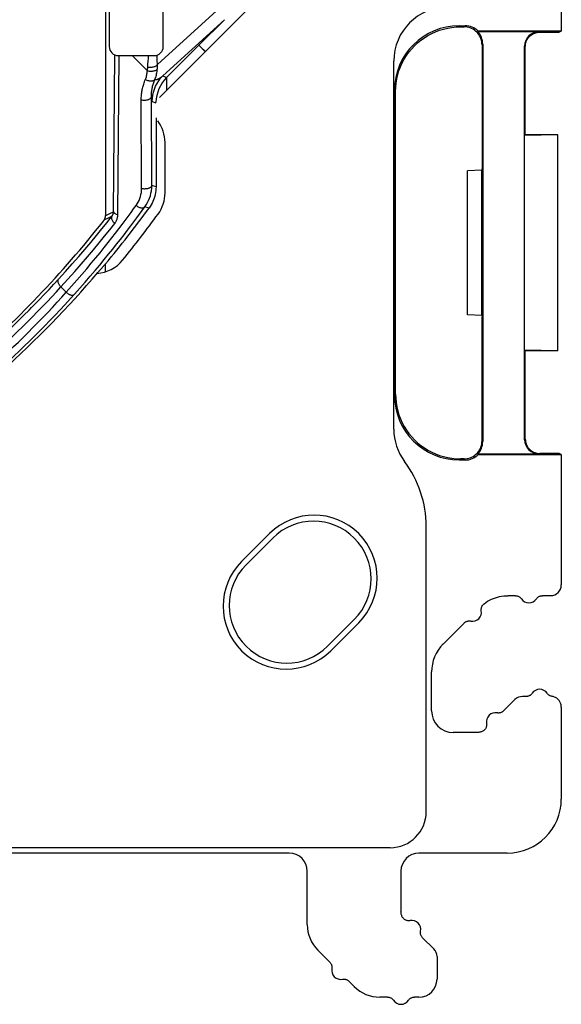
# Model space of a CAD drawing. Units: millimetres. Extents: x -39.5 to 39.4, y -39.9 to 39.
# Drawn here: x 20.2 to 35.3, y -39.9 to -12.5 of the extents above; entities that cross this region are included whole.
import ezdxf

# ---------------------------------------------------------------- set-up
doc = ezdxf.new("R2010")
doc.units = ezdxf.units.MM
doc.header["$LTSCALE"] = 16.335
doc.layers.get('0').update_dxf_attribs({"linetype": 'CONTINUOUS'})
for name, color, linetype in [('ASSI', 7, 'CONTINUOUS'), ('DRAFT', 7, 'CONTINUOUS'), ('RACCORDO', 7, 'CONTINUOUS')]:
    doc.layers.add(name, color=color, linetype=linetype)

msp = doc.modelspace()

# ---------------------------------------------------------------- linework, layer by layer
at = {"color": 7, "linetype": 'CONTINUOUS'}
for p, q in [((22.7, -9.251), (22.7, -13.251)), ((24.2, -13.251), (24.2, -11.669)), ((22.95, -13.501), (23.95, -13.501)), ((24.3, -14.459), (24.3, -14.101))]:
    msp.add_line(p, q, dxfattribs=at)
at = {"color": 250, "linetype": 'CONTINUOUS'}
for p, q in [((22.823, -17.836), (22.861, -13.485)), ((22.941, -17.917), (22.98, -13.501)), ((23.34, -13.501), (23.76, -13.922))]:
    msp.add_line(p, q, dxfattribs=at)
for points in [[(23.771, -13.822), (23.774, -13.773), (23.777, -13.722), (23.781, -13.67)], [(23.781, -13.67), (23.789, -13.559), (23.794, -13.501)], [(24.034, -13.626), (24.03, -13.536), (24.029, -13.488)], [(24.04, -13.751), (24.037, -13.711), (24.035, -13.669), (24.034, -13.626)]]:
    msp.add_lwpolyline(points, dxfattribs=at)
at = {"color": 7, "linetype": 'CONTINUOUS'}
for centre, start, end in [((22.95, -13.251), 180, 270), ((23.95, -13.251), 270, 360)]:
    msp.add_arc(centre, 0.25, start, end, dxfattribs=at)
at = {"color": 250, "linetype": 'CONTINUOUS'}
msp.add_arc((26.3, -12.201), 1.5, 223.2253, 231.9767, dxfattribs=at)
at = {"layer": 'ASSI', "color": 7, "linetype": 'CONTINUOUS'}
for p, q in [((26.375, -27.554), (27.153, -26.776)), ((27.241, -26.9), (26.499, -27.642)), ((28.762, -29.905), (29.504, -29.163)), ((29.628, -29.251), (28.85, -30.029))]:
    msp.add_line(p, q, dxfattribs=at)
for centre, radius, start, end in [((28.39, -28.014), 1.75, 315, 135), ((28.373, -28.031), 1.6, 315, 135), ((27.613, -28.792), 1.75, 135, 315), ((27.63, -28.774), 1.6, 135, 315)]:
    msp.add_arc(centre, radius, start, end, dxfattribs=at)
at = {"layer": 'DRAFT', "color": 7, "linetype": 'CONTINUOUS'}
for p, q in [((35.25, 12.019), (35.25, -12.822)), ((35.25, -12.822), (35.191, -12.851)), ((24.3, -14.101), (25.191, -13.211)), ((24.3, -14.459), (24.3, -14.101)), ((35.15, -15.701), (34.234, -15.717)), ((34.25, -15.701), (34.234, -15.717)), ((35.15, -15.701), (34.25, -15.701)), ((35.15, -21.701), (35.15, -15.701)), ((33.043, -16.681), (32.65, -16.701)), ((33.043, -16.681), (33.05, -16.646)), ((33.043, -20.721), (33.043, -16.681)), ((32.65, -20.701), (32.65, -16.701)), ((33.043, -20.721), (32.65, -20.701)), ((33.043, -20.721), (33.05, -20.756)), ((35.15, -21.701), (34.234, -21.685)), ((34.25, -21.701), (34.234, -21.685)), ((35.15, -21.701), (34.25, -21.701)), ((35.25, -24.581), (35.191, -24.551))]:
    msp.add_line(p, q, dxfattribs=at)
for centre, radius, start, end in [((26.3, -12.201), 1.5, 222.298, 231.9799), ((0, -0.401), 28.656, 310.7771, 321.862), ((0, -0.401), 29.444, 312.5239, 319.9499)]:
    msp.add_arc(centre, radius, start, end, dxfattribs=at)
msp.add_ellipse((2.74, -0.401), major_axis=(27.469, 0), ratio=0.995013, start_param=-0.765887, end_param=-0.762665, dxfattribs=at)
at = {"layer": 'RACCORDO', "color": 7, "linetype": 'CONTINUOUS'}
for p, q in [((22.6, 17.139), (22.6, -17.941)), ((27.307, -11.452), (24.096, -14.662)), ((25.191, -13.211), (25.898, -12.503)), ((32.418, -12.67), (32.581, -12.67)), ((32.45, -12.701), (32.55, -12.701)), ((32.94, -12.822), (32.928, -12.834)), ((32.928, -12.834), (34.632, -12.834)), ((35.25, -12.822), (32.94, -12.822)), ((34.65, -12.851), (35.191, -12.851)), ((33.05, -13.201), (33.05, -16.646)), ((33.069, -13.182), (33.069, -24.22)), ((34.233, -24.169), (34.233, -13.234)), ((34.25, -15.701), (34.25, -13.251)), ((30.6, -23.876), (30.6, -13.651)), ((24.293, -14.108), (24.3, -14.101)), ((30.619, -22.933), (30.619, -14.47)), ((23.883, -17.108), (23.872, -14.648)), ((30.65, -22.901), (30.65, -14.501)), ((24, -15.233), (24, -17.146)), ((24.25, -17.313), (24.25, -15.916)), ((22.6, -19.504), (22.6, -19.284)), ((20.628, -20.29), (20.393, -20.526)), ((33.05, -24.201), (33.05, -20.756)), ((34.25, -24.151), (34.25, -21.701)), ((34.632, -24.569), (32.928, -24.569)), ((32.928, -24.569), (32.94, -24.581)), ((32.94, -24.581), (35.25, -24.581)), ((35.191, -24.551), (34.65, -24.551)), ((35.25, -24.581), (35.25, -28.201)), ((32.581, -24.733), (32.418, -24.733)), ((32.55, -24.701), (32.45, -24.701)), ((31.5, -34.501), (31.5, -26.576)), ((33.976, -28.501), (33.771, -28.501)), ((34.951, -28.501), (34.724, -28.501)), ((31.972, -29.844), (32.555, -29.261)), ((31.65, -31.701), (31.65, -30.621)), ((33.962, -31.389), (33.65, -31.701)), ((34.276, -31.301), (34.175, -31.301)), ((35.25, -31.596), (35.25, -34.152)), ((32.926, -32.301), (32.25, -32.301)), ((30.5, -35.501), (-25.6, -35.501)), ((27.7, -35.651), (-27.8, -35.651)), ((33.751, -35.651), (31.3, -35.651)), ((28.2, -37.639), (28.2, -36.15)), ((30.8, -36.15), (30.8, -37.277)), ((31.4, -38.001), (31.712, -38.313)), ((28.826, -38.68), (28.494, -38.348)), ((31.8, -38.525), (31.8, -39.151)), ((29.504, -39.358), (29.355, -39.209)), ((30.426, -39.651), (30.211, -39.651)), ((31.3, -39.651), (31.174, -39.651))]:
    msp.add_line(p, q, dxfattribs=at)
at = {"layer": 'RACCORDO', "color": 250, "linetype": 'CONTINUOUS'}
for p, q in [((26.2, -11.779), (24.04, -13.751)), ((25.898, -12.503), (24.188, -14.065)), ((32.45, -12.701), (32.418, -12.67)), ((32.55, -12.701), (32.581, -12.67)), ((34.65, -12.851), (34.632, -12.834)), ((33.05, -13.201), (33.069, -13.182)), ((34.25, -13.251), (34.233, -13.234)), ((24.188, -14.065), (24.293, -14.108)), ((30.65, -14.501), (30.619, -14.47)), ((23.601, -17.19), (23.59, -14.729)), ((23.895, -14.772), (23.899, -14.685)), ((23.899, -14.685), (23.91, -14.598)), ((23.895, -14.772), (23.994, -14.813)), ((23.883, -17.117), (23.883, -17.108)), ((24, -17.146), (23.885, -17.109)), ((23.546, -17.901), (23.693, -17.699)), ((23.808, -17.735), (23.693, -17.699)), ((22.565, -18.061), (22.681, -18.006)), ((22.681, -18.006), (22.778, -17.959)), ((22.721, -17.884), (22.823, -17.836)), ((21.36, -19.927), (21.508, -20.075)), ((21.631, -20.247), (21.738, -20.128)), ((30.65, -22.901), (30.619, -22.933)), ((33.05, -24.201), (33.069, -24.22)), ((34.25, -24.151), (34.233, -24.169)), ((34.65, -24.551), (34.632, -24.569)), ((32.45, -24.701), (32.418, -24.733)), ((32.55, -24.701), (32.581, -24.733))]:
    msp.add_line(p, q, dxfattribs=at)
at = {"layer": 'RACCORDO', "color": 7, "linetype": 'CONTINUOUS'}
for points in [[(30.65, -14.501), (30.654, -14.383), (30.665, -14.266), (30.684, -14.15), (30.711, -14.035), (30.745, -13.923), (30.787, -13.812), (30.836, -13.705), (30.891, -13.601), (30.953, -13.501), (31.022, -13.405), (31.097, -13.314), (31.177, -13.228), (31.263, -13.148), (31.354, -13.073), (31.45, -13.004), (31.55, -12.942), (31.654, -12.887), (31.761, -12.838), (31.871, -12.797), (31.984, -12.762), (32.099, -12.736), (32.215, -12.717), (32.332, -12.705), (32.45, -12.701)], [(33.05, -13.201), (33.048, -13.158), (33.042, -13.115), (33.033, -13.072), (33.02, -13.03), (33.003, -12.99), (32.983, -12.951), (32.96, -12.915), (32.933, -12.88), (32.904, -12.848), (32.871, -12.818), (32.837, -12.791), (32.8, -12.768), (32.761, -12.748), (32.721, -12.731), (32.679, -12.718), (32.637, -12.709), (32.594, -12.703), (32.55, -12.701)], [(34.25, -13.251), (34.252, -13.216), (34.256, -13.182), (34.264, -13.148), (34.274, -13.115), (34.287, -13.082), (34.303, -13.051), (34.322, -13.022), (34.344, -12.994), (34.367, -12.968), (34.393, -12.945), (34.421, -12.923), (34.45, -12.905), (34.481, -12.889), (34.513, -12.875), (34.547, -12.865), (34.581, -12.857), (34.615, -12.853), (34.65, -12.851)], [(23.693, -17.699), (23.731, -17.642), (23.765, -17.583), (23.795, -17.522), (23.821, -17.458), (23.843, -17.391), (23.86, -17.323), (23.873, -17.253), (23.88, -17.181), (23.883, -17.117)], [(24, -17.146), (23.999, -17.199), (23.995, -17.251), (23.988, -17.303), (23.978, -17.354), (23.966, -17.406), (23.951, -17.456), (23.933, -17.506), (23.913, -17.554), (23.89, -17.602), (23.866, -17.647), (23.838, -17.692), (23.808, -17.735)], [(21.738, -20.128), (21.889, -19.958), (22.034, -19.792), (22.174, -19.63), (22.309, -19.471), (22.439, -19.317), (22.563, -19.166), (22.683, -19.019), (22.798, -18.877), (22.908, -18.739), (23.013, -18.605), (23.113, -18.476), (23.209, -18.351), (23.301, -18.231), (23.388, -18.115), (23.47, -18.004), (23.546, -17.901)], [(22.565, -18.061), (22.566, -18.059), (22.567, -18.057), (22.568, -18.055), (22.569, -18.054), (22.571, -18.052), (22.572, -18.05), (22.573, -18.048)], [(22.573, -18.048), (22.574, -18.046), (22.575, -18.044), (22.576, -18.043), (22.577, -18.041), (22.578, -18.039), (22.578, -18.037), (22.579, -18.035), (22.58, -18.034), (22.581, -18.032), (22.582, -18.03), (22.583, -18.028), (22.583, -18.026), (22.584, -18.025), (22.585, -18.023), (22.586, -18.021), (22.586, -18.019), (22.587, -18.017), (22.588, -18.016), (22.588, -18.014), (22.589, -18.012), (22.589, -18.01), (22.59, -18.008), (22.591, -18.006), (22.591, -18.004), (22.592, -18.002), (22.592, -18), (22.593, -17.998), (22.593, -17.996), (22.594, -17.994), (22.594, -17.991), (22.595, -17.989), (22.595, -17.987), (22.596, -17.985), (22.596, -17.982), (22.597, -17.98), (22.597, -17.977), (22.598, -17.975), (22.598, -17.972), (22.598, -17.969), (22.599, -17.966), (22.599, -17.963), (22.599, -17.96), (22.599, -17.957), (22.6, -17.953), (22.6, -17.949), (22.6, -17.945), (22.6, -17.941)], [(20.543, -20.501), (20.616, -20.426), (20.757, -20.281), (20.896, -20.137), (21.031, -19.994), (21.164, -19.852), (21.294, -19.711)], [(19.601, -22.264), (19.759, -22.121), (19.912, -21.98), (20.062, -21.841), (20.205, -21.706), (20.345, -21.572), (20.485, -21.436), (20.627, -21.296), (20.77, -21.153), (20.913, -21.009), (21.055, -20.862), (21.198, -20.713), (21.337, -20.565), (21.473, -20.419), (21.631, -20.247)], [(30.65, -22.901), (30.654, -23.019), (30.665, -23.136), (30.684, -23.252), (30.711, -23.367), (30.745, -23.48), (30.787, -23.59), (30.836, -23.698), (30.891, -23.801), (30.953, -23.901), (31.022, -23.997), (31.097, -24.088), (31.177, -24.174), (31.263, -24.255), (31.354, -24.329), (31.45, -24.398), (31.55, -24.46), (31.654, -24.516), (31.761, -24.564), (31.871, -24.606), (31.984, -24.64), (32.099, -24.667), (32.215, -24.686), (32.332, -24.697), (32.45, -24.701)], [(32.55, -24.701), (32.594, -24.699), (32.637, -24.694), (32.679, -24.684), (32.721, -24.671), (32.761, -24.655), (32.8, -24.634), (32.837, -24.611), (32.871, -24.584), (32.904, -24.555), (32.933, -24.523), (32.96, -24.488), (32.983, -24.451), (33.003, -24.412), (33.02, -24.372), (33.033, -24.33), (33.042, -24.288), (33.048, -24.245), (33.05, -24.201)], [(34.25, -24.151), (34.252, -24.186), (34.256, -24.22), (34.264, -24.255), (34.274, -24.288), (34.287, -24.32), (34.303, -24.351), (34.322, -24.381), (34.344, -24.408), (34.367, -24.434), (34.393, -24.458), (34.421, -24.479), (34.45, -24.498), (34.481, -24.514), (34.513, -24.527), (34.547, -24.538), (34.581, -24.545), (34.615, -24.55), (34.65, -24.551)], [(33.107, -28.724), (33.156, -28.689), (33.206, -28.657), (33.257, -28.628), (33.311, -28.602), (33.365, -28.579), (33.421, -28.558), (33.478, -28.541), (33.535, -28.527), (33.594, -28.516), (33.652, -28.508), (33.711, -28.503), (33.771, -28.501)], [(33.976, -28.501), (33.992, -28.502), (34.008, -28.504), (34.024, -28.507), (34.039, -28.512), (34.055, -28.517), (34.069, -28.524), (34.084, -28.533), (34.097, -28.542), (34.11, -28.553), (34.122, -28.564), (34.132, -28.577), (34.142, -28.59)], [(34.558, -28.59), (34.568, -28.577), (34.578, -28.564), (34.59, -28.553), (34.603, -28.542), (34.616, -28.533), (34.631, -28.524), (34.645, -28.517), (34.661, -28.512), (34.676, -28.507), (34.692, -28.504), (34.708, -28.502), (34.724, -28.501)], [(33.03, -28.918), (33.028, -28.9), (33.027, -28.882), (33.028, -28.864), (33.031, -28.846), (33.035, -28.828), (33.041, -28.811), (33.049, -28.794), (33.058, -28.778), (33.068, -28.763), (33.08, -28.749), (33.093, -28.736), (33.107, -28.724)], [(32.555, -29.261), (32.567, -29.25), (32.58, -29.239), (32.594, -29.231), (32.608, -29.223), (32.623, -29.216), (32.638, -29.211), (32.654, -29.207), (32.67, -29.204), (32.687, -29.202), (32.703, -29.202), (32.719, -29.203), (32.735, -29.206)], [(34.442, -31.212), (34.432, -31.226), (34.422, -31.238), (34.41, -31.249), (34.397, -31.26), (34.384, -31.27), (34.369, -31.278), (34.355, -31.285), (34.339, -31.291), (34.324, -31.295), (34.308, -31.299), (34.292, -31.301), (34.276, -31.301)], [(34.995, -31.299), (34.981, -31.297), (34.968, -31.293), (34.955, -31.289), (34.942, -31.284), (34.93, -31.277), (34.918, -31.27), (34.906, -31.262), (34.895, -31.254), (34.884, -31.244), (34.875, -31.234), (34.866, -31.224), (34.858, -31.212)], [(35.024, -31.301), (35.019, -31.302), (35.014, -31.302), (35.009, -31.302), (35.004, -31.301), (34.999, -31.3), (34.995, -31.299)], [(35.25, -31.596), (35.249, -31.573), (35.247, -31.552), (35.243, -31.53), (35.237, -31.509), (35.23, -31.487), (35.221, -31.467), (35.211, -31.447), (35.199, -31.429), (35.187, -31.411), (35.172, -31.394), (35.157, -31.378), (35.141, -31.364), (35.123, -31.351), (35.104, -31.339), (35.085, -31.328), (35.065, -31.318), (35.045, -31.309), (35.024, -31.301)], [(33.65, -31.701), (33.638, -31.712), (33.625, -31.723), (33.611, -31.731), (33.597, -31.739), (33.582, -31.746), (33.566, -31.751), (33.551, -31.755), (33.535, -31.758), (33.518, -31.76), (33.502, -31.76), (33.486, -31.759), (33.469, -31.756)], [(33.085, -32.256), (33.069, -32.265), (33.052, -32.273), (33.035, -32.281), (33.018, -32.287), (33, -32.292), (32.982, -32.296), (32.963, -32.299), (32.945, -32.301), (32.926, -32.301)], [(33.175, -32.048), (33.178, -32.068), (33.179, -32.088), (33.178, -32.108), (33.174, -32.127), (33.169, -32.147), (33.162, -32.165), (33.153, -32.183), (33.143, -32.201), (33.13, -32.216), (33.117, -32.231), (33.102, -32.244), (33.085, -32.256)], [(30.846, -37.436), (30.836, -37.42), (30.828, -37.403), (30.821, -37.386), (30.814, -37.368), (30.809, -37.351), (30.805, -37.332), (30.802, -37.314), (30.801, -37.296), (30.8, -37.277)], [(31.053, -37.526), (31.033, -37.529), (31.013, -37.53), (30.993, -37.529), (30.974, -37.526), (30.954, -37.52), (30.936, -37.514), (30.918, -37.505), (30.901, -37.494), (30.885, -37.482), (30.87, -37.468), (30.857, -37.453), (30.846, -37.436)], [(31.4, -38.001), (31.389, -37.989), (31.379, -37.976), (31.37, -37.962), (31.362, -37.948), (31.355, -37.933), (31.35, -37.918), (31.346, -37.902), (31.343, -37.886), (31.342, -37.87), (31.341, -37.853), (31.343, -37.837), (31.345, -37.821)], [(28.826, -38.68), (28.837, -38.692), (28.847, -38.705), (28.856, -38.718), (28.864, -38.733), (28.87, -38.748), (28.876, -38.763), (28.88, -38.779), (28.883, -38.795), (28.884, -38.811), (28.884, -38.827), (28.883, -38.844), (28.88, -38.86)], [(29.174, -39.154), (29.191, -39.151), (29.207, -39.15), (29.223, -39.15), (29.24, -39.152), (29.256, -39.155), (29.272, -39.159), (29.287, -39.164), (29.302, -39.171), (29.316, -39.179), (29.33, -39.188), (29.343, -39.198), (29.355, -39.209)], [(30.426, -39.651), (30.442, -39.652), (30.458, -39.654), (30.474, -39.657), (30.49, -39.662), (30.505, -39.668), (30.52, -39.675), (30.534, -39.683), (30.548, -39.692), (30.56, -39.703), (30.572, -39.714), (30.582, -39.727), (30.592, -39.74)], [(31.008, -39.74), (31.018, -39.727), (31.028, -39.714), (31.04, -39.703), (31.052, -39.692), (31.066, -39.683), (31.08, -39.675), (31.095, -39.668), (31.11, -39.662), (31.126, -39.657), (31.142, -39.654), (31.158, -39.652), (31.174, -39.651)]]:
    msp.add_lwpolyline(points, dxfattribs=at)
at = {"layer": 'RACCORDO', "color": 250, "linetype": 'CONTINUOUS'}
for points in [[(23.693, -14.193), (23.716, -14.137), (23.724, -14.114), (23.732, -14.09), (23.738, -14.065), (23.745, -14.039), (23.75, -14.011), (23.754, -13.982), (23.758, -13.953), (23.76, -13.922)], [(23.76, -13.922), (23.762, -13.911), (23.763, -13.9), (23.765, -13.889), (23.766, -13.878), (23.767, -13.867), (23.768, -13.856), (23.769, -13.845), (23.77, -13.833), (23.771, -13.822)], [(23.76, -13.922), (23.783, -13.926), (23.806, -13.93), (23.831, -13.932), (23.855, -13.933), (23.879, -13.933), (23.903, -13.931), (23.925, -13.928), (23.947, -13.923), (23.967, -13.917), (23.985, -13.911), (24.001, -13.903), (24.014, -13.894), (24.025, -13.884), (24.033, -13.874), (24.039, -13.863)], [(23.771, -13.822), (23.794, -13.823), (23.817, -13.824), (23.841, -13.823), (23.865, -13.822), (23.889, -13.819), (23.912, -13.815), (23.934, -13.811), (23.954, -13.805), (23.973, -13.799), (23.99, -13.792), (24.005, -13.785), (24.018, -13.777), (24.028, -13.769), (24.035, -13.76), (24.04, -13.751)], [(23.968, -14.164), (23.98, -14.136), (23.991, -14.106), (24.001, -14.076), (24.01, -14.044), (24.018, -14.011), (24.025, -13.976), (24.031, -13.94), (24.036, -13.902), (24.039, -13.863)], [(24.039, -13.863), (24.039, -13.851), (24.04, -13.839), (24.04, -13.827), (24.041, -13.814), (24.041, -13.802), (24.041, -13.789), (24.04, -13.777), (24.04, -13.764), (24.04, -13.751)], [(23.59, -14.729), (23.591, -14.696), (23.592, -14.663), (23.594, -14.63), (23.596, -14.597), (23.6, -14.565), (23.604, -14.533), (23.608, -14.501), (23.614, -14.47), (23.62, -14.44), (23.626, -14.41), (23.633, -14.38), (23.641, -14.35), (23.649, -14.32), (23.659, -14.29), (23.669, -14.258), (23.68, -14.226), (23.693, -14.193)], [(23.707, -14.16), (23.726, -14.17), (23.747, -14.18), (23.768, -14.188), (23.79, -14.194), (23.811, -14.199), (23.832, -14.203), (23.853, -14.205), (23.873, -14.205), (23.891, -14.204), (23.909, -14.201), (23.924, -14.196), (23.938, -14.19), (23.95, -14.183), (23.96, -14.174), (23.968, -14.164)], [(23.872, -14.648), (23.872, -14.62), (23.873, -14.592), (23.875, -14.564), (23.877, -14.536), (23.879, -14.508), (23.883, -14.481), (23.887, -14.455), (23.891, -14.428), (23.896, -14.403), (23.901, -14.377), (23.907, -14.352), (23.914, -14.326), (23.921, -14.301), (23.928, -14.275), (23.937, -14.248), (23.946, -14.221), (23.957, -14.193), (23.968, -14.164)], [(23.91, -14.598), (23.929, -14.513), (23.955, -14.43), (23.989, -14.349), (24.029, -14.272), (24.076, -14.198), (24.129, -14.129), (24.188, -14.065)], [(23.968, -14.164), (23.973, -14.165), (23.978, -14.165), (23.983, -14.166), (23.988, -14.166), (23.994, -14.166), (23.999, -14.165), (24.005, -14.165), (24.01, -14.164), (24.016, -14.163), (24.022, -14.161), (24.029, -14.16), (24.035, -14.158), (24.042, -14.156), (24.048, -14.153), (24.055, -14.15), (24.062, -14.147), (24.07, -14.144), (24.077, -14.14), (24.085, -14.136), (24.093, -14.132), (24.102, -14.127), (24.11, -14.122), (24.119, -14.116), (24.128, -14.11), (24.137, -14.104), (24.147, -14.097), (24.157, -14.089), (24.167, -14.082), (24.177, -14.073), (24.188, -14.065)], [(23.59, -14.729), (23.611, -14.733), (23.632, -14.735), (23.654, -14.737), (23.676, -14.737), (23.698, -14.736), (23.72, -14.734), (23.741, -14.731), (23.761, -14.727), (23.78, -14.722), (23.798, -14.717), (23.814, -14.71), (23.829, -14.703), (23.842, -14.694), (23.852, -14.686), (23.861, -14.677), (23.867, -14.667), (23.871, -14.658), (23.872, -14.648)], [(23.872, -14.648), (23.873, -14.655), (23.874, -14.67)], [(23.874, -14.67), (23.875, -14.677), (23.875, -14.684), (23.876, -14.69), (23.877, -14.697), (23.877, -14.703), (23.878, -14.709), (23.879, -14.715), (23.88, -14.72), (23.88, -14.726), (23.881, -14.731), (23.882, -14.736), (23.883, -14.74), (23.884, -14.745), (23.885, -14.749), (23.885, -14.752), (23.886, -14.756), (23.887, -14.759), (23.888, -14.762), (23.889, -14.765), (23.89, -14.767), (23.891, -14.769), (23.893, -14.77), (23.894, -14.771), (23.895, -14.772)], [(23.45, -17.662), (23.48, -17.617), (23.508, -17.57), (23.531, -17.521), (23.552, -17.469), (23.57, -17.416), (23.583, -17.362), (23.593, -17.306), (23.599, -17.249), (23.601, -17.19)], [(23.601, -17.19), (23.622, -17.193), (23.643, -17.196), (23.665, -17.197), (23.687, -17.197), (23.709, -17.196), (23.73, -17.195), (23.751, -17.192), (23.772, -17.188), (23.791, -17.183)], [(23.791, -17.183), (23.809, -17.177), (23.825, -17.17), (23.84, -17.163), (23.852, -17.155), (23.863, -17.146), (23.871, -17.137), (23.878, -17.128), (23.881, -17.118), (23.883, -17.108)], [(23.307, -17.86), (23.38, -17.759), (23.45, -17.662)], [(23.45, -17.662), (23.468, -17.676), (23.486, -17.688), (23.505, -17.699), (23.524, -17.708), (23.543, -17.716), (23.563, -17.722), (23.581, -17.726), (23.6, -17.729), (23.617, -17.73), (23.633, -17.729), (23.648, -17.727), (23.662, -17.722), (23.674, -17.716), (23.685, -17.708), (23.693, -17.699)], [(21.294, -19.711), (21.489, -19.497), (21.675, -19.288), (21.854, -19.083), (22.026, -18.882), (22.19, -18.687), (22.348, -18.497), (22.498, -18.312), (22.641, -18.133), (22.778, -17.959)], [(21.508, -20.075), (21.658, -19.906), (21.803, -19.741), (21.942, -19.58), (22.076, -19.423), (22.204, -19.269), (22.328, -19.12), (22.447, -18.974), (22.561, -18.833), (22.67, -18.696), (22.774, -18.563), (22.874, -18.434), (22.969, -18.31), (23.06, -18.191), (23.147, -18.076), (23.307, -17.86)], [(22.6, -17.941), (22.624, -17.93), (22.721, -17.884)], [(22.778, -17.959), (22.771, -17.972), (22.766, -17.986), (22.764, -18.001), (22.764, -18.018), (22.767, -18.036), (22.773, -18.054), (22.781, -18.073), (22.792, -18.092), (22.805, -18.11), (22.82, -18.129), (22.837, -18.146), (22.855, -18.163)], [(22.778, -17.959), (22.782, -17.954), (22.787, -17.948), (22.791, -17.942), (22.794, -17.936), (22.798, -17.929), (22.801, -17.922), (22.805, -17.915), (22.808, -17.907), (22.811, -17.899), (22.814, -17.89), (22.817, -17.88), (22.819, -17.87), (22.821, -17.859), (22.822, -17.848), (22.823, -17.836)], [(22.823, -17.836), (22.825, -17.847), (22.83, -17.858), (22.838, -17.869), (22.849, -17.879), (22.863, -17.889), (22.879, -17.898), (22.898, -17.905), (22.919, -17.912), (22.941, -17.917)], [(22.855, -18.163), (22.863, -18.152), (22.871, -18.14), (22.879, -18.128), (22.887, -18.116), (22.894, -18.103), (22.9, -18.09), (22.907, -18.075), (22.914, -18.06), (22.92, -18.043), (22.925, -18.025), (22.93, -18.006), (22.934, -17.986), (22.938, -17.964), (22.94, -17.941), (22.941, -17.917)], [(21.36, -19.927), (21.556, -19.711), (21.744, -19.5), (21.925, -19.294), (22.098, -19.093), (22.263, -18.896), (22.421, -18.705), (22.573, -18.519), (22.717, -18.338), (22.855, -18.163)], [(19.308, -21.955), (19.459, -21.819), (19.607, -21.684), (19.751, -21.552), (19.889, -21.422), (20.023, -21.295), (20.157, -21.166), (20.294, -21.032), (20.431, -20.897), (20.568, -20.76), (20.705, -20.62), (20.841, -20.48), (20.976, -20.34), (21.107, -20.201), (21.235, -20.063), (21.36, -19.927)], [(21.294, -19.711), (21.285, -19.723), (21.279, -19.737), (21.276, -19.753), (21.275, -19.771), (21.278, -19.789), (21.282, -19.809), (21.29, -19.829), (21.3, -19.849), (21.312, -19.87), (21.326, -19.89), (21.343, -19.909), (21.36, -19.927)], [(19.467, -22.115), (19.618, -21.979), (19.765, -21.845), (19.908, -21.712), (20.045, -21.583), (20.179, -21.456), (20.313, -21.326), (20.449, -21.192), (20.585, -21.055), (20.721, -20.917), (20.857, -20.777), (20.993, -20.635), (21.126, -20.494), (21.257, -20.353), (21.384, -20.213), (21.508, -20.075)], [(21.508, -20.075), (21.524, -20.089), (21.541, -20.102), (21.558, -20.114), (21.576, -20.124), (21.594, -20.133), (21.611, -20.14), (21.629, -20.146), (21.646, -20.15), (21.662, -20.152), (21.678, -20.152), (21.693, -20.151), (21.706, -20.147), (21.718, -20.143), (21.729, -20.136), (21.738, -20.128)], [(19.174, -21.806), (19.331, -21.665), (19.483, -21.526), (19.631, -21.389), (19.773, -21.255), (19.912, -21.123), (20.05, -20.99), (20.192, -20.852), (20.333, -20.712), (20.475, -20.57), (20.543, -20.501)]]:
    msp.add_lwpolyline(points, dxfattribs=at)
at = {"layer": 'RACCORDO', "color": 7, "linetype": 'CONTINUOUS'}
for centre, radius, start, end in [((32.1, -13.651), 1.5, 90, 180), ((23.25, -15.916), 1, 0, 36.8699), ((23.25, -17.313), 1, 323.9687, 360), ((0, -0.401), 29.45, 320.1212, 323.9434), ((0, -0.401), 29.75, 320.8536, 323.9687), ((22.297, -18.551), 1, 274.035, 320.8536), ((21.1, -21.233), 1, 135, 140.0118), ((32.1, -23.876), 1.5, 180, 216.8699), ((28.5, -26.576), 3, 0, 36.8699), ((34.35, -28.451), 0.25, 213.789, 326.211), ((32.784, -28.961), 0.25, 258.7469, 9.8918), ((34.65, -31.351), 0.25, 33.789, 146.211), ((33.421, -32.001), 0.25, 78.7469, 190.8629), ((30.5, -34.501), 1, 270, 360), ((31.1, -37.772), 0.25, 348.7469, 100.8483), ((29.126, -38.909), 0.25, 168.7469, 281.2531), ((30.8, -39.601), 0.25, 213.7469, 326.2531)]:
    msp.add_arc(centre, radius, start, end, dxfattribs=at)
for centre, major_axis, ratio, start_param, end_param in [((32.419, -14.47), (1.273, -1.273), 0.999695, 2.356347, 3.926839), ((32.581, -13.17), (0.354, 0.354), 0.999695, -0.014965, 0.785246), ((32.569, -13.182), (0.354, 0.354), 0.999695, -0.785246, -0.014965), ((34.633, -13.234), (0.283, -0.283), 0.999695, 2.356347, 3.926839), ((25, -14.815), (-0.924, 0.383), 0.999955, 5.890502, 6.657845), ((-3.114, -0.401), (31.215, 0), 0.995013, -0.606234, -0.604781), ((32.419, -22.932), (1.273, 1.273), 0.999695, -3.926839, -2.356347), ((32.569, -24.22), (0.354, -0.354), 0.999695, 0.014965, 0.785246), ((34.633, -24.169), (0.283, 0.283), 0.999695, -3.926839, -2.356347), ((32.581, -24.233), (0.354, -0.354), 0.999695, -0.785246, 0.014965), ((34.95, -28.2), (-0.134, 0.269), 0.996959, 2.679649, 4.248011), ((32.75, -30.621), (1.016, -0.421), 0.999822, 2.748957, 3.534229), ((34.174, -31.602), (0.164, 0.253), 0.99655, 0.572678, 1.358942), ((32.25, -31.701), (0.424, 0.424), 0.999695, -3.926839, -2.356347), ((33.749, -34.15), (-1.062, 1.062), 0.998783, 2.356803, 3.926382), ((27.699, -36.152), (0.449, 0.224), 0.996959, -0.461944, 1.106418), ((31.301, -36.152), (0.449, -0.224), 0.996959, 2.035174, 3.603536), ((29.202, -37.642), (0.843, -0.545), 0.99655, -2.568915, -1.782651), ((31.5, -38.525), (-0.277, -0.115), 0.999822, 2.748957, 3.534229), ((30.212, -38.651), (0.383, 0.924), 0.999822, 2.748957, 3.534229), ((31.3, -39.151), (-0.354, 0.354), 0.999695, 2.356347, 3.926839)]:
    msp.add_ellipse(centre, major_axis=major_axis, ratio=ratio, start_param=start_param, end_param=end_param, dxfattribs=at)

doc.saveas('drawing.dxf')
